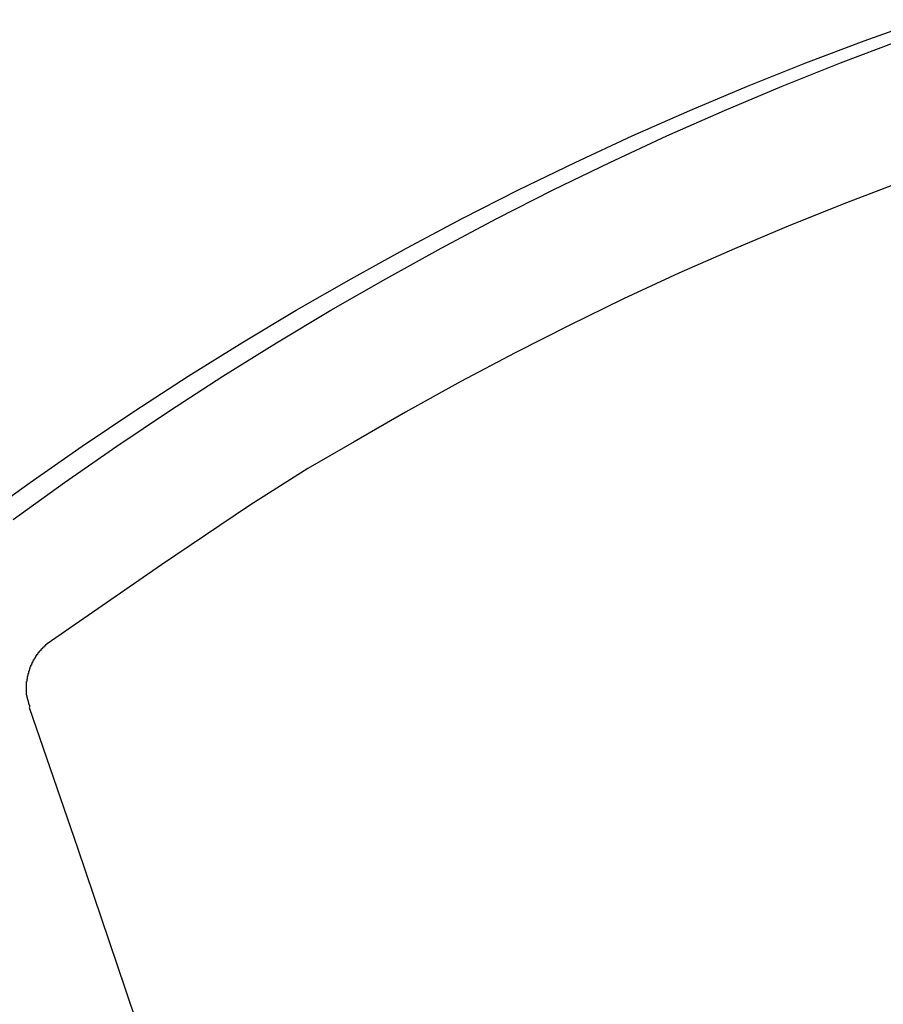
# Model space of a CAD drawing. Extents: x -14.9 to 14.9, y -10.4 to 10.4.
# Drawn here: x -10.5 to -9.8, y 0.5 to 1.3 of the extents above; entities that cross this region are included whole.
import ezdxf

# ---------------------------------------------------------------- set-up
doc = ezdxf.new("R2010")
doc.units = 0
doc.layers.get('0').update_dxf_attribs({"linetype": 'CONTINUOUS'})

msp = doc.modelspace()

# ---------------------------------------------------------------- linework, layer by layer
at = {"color": 0}
for points in [[(-10.4986, 0.8768), (-10.4577, 0.9062), (-10.4165, 0.935), (-10.3746, 0.9631), (-10.3324, 0.9904), (-10.2897, 1.017), (-10.2466, 1.0428), (-10.2032, 1.0678), (-10.1593, 1.0921), (-10.115, 1.1155), (-10.0704, 1.1382), (-10.0254, 1.16), (-9.9802, 1.1811), (-9.9346, 1.2012), (-9.8887, 1.2205), (-9.8426, 1.239), (-9.7962, 1.2566), (-9.7496, 1.2733)], [(-10.4711, 0.8768), (-10.4303, 0.9062), (-10.3889, 0.935), (-10.3472, 0.9631), (-10.3049, 0.9904), (-10.2622, 1.017), (-10.2192, 1.0428), (-10.1756, 1.0678), (-10.1317, 1.0921), (-10.0875, 1.1155), (-10.0429, 1.1382), (-9.9979, 1.16), (-9.9527, 1.1811), (-9.9071, 1.2012), (-9.8612, 1.2205), (-9.8151, 1.239), (-9.7687, 1.2566)], [(-9.7653, 1.1451), (-9.8102, 1.1281), (-9.8548, 1.1102), (-9.8991, 1.0916), (-9.9432, 1.0721), (-9.987, 1.0518), (-10.0303, 1.0307), (-10.0731, 1.009), (-10.1162, 0.9862), (-10.1599, 0.9618), (-10.2007, 0.9385), (-10.2374, 0.9171), (-10.2836, 0.8879), (-10.3534, 0.8408), (-10.4442, 0.778)], [(-10.4491, 0.7736), (-10.4491, 0.7736), (-10.4491, 0.7733), (-10.4491, 0.7733), (-10.4491, 0.7732), (-10.4493, 0.7732), (-10.4493, 0.7729), (-10.4493, 0.7729), (-10.4493, 0.7729), (-10.4496, 0.7729), (-10.4496, 0.7726), (-10.4496, 0.7726), (-10.4496, 0.7726), (-10.4499, 0.7726), (-10.4499, 0.7724), (-10.45, 0.7724), (-10.45, 0.7724), (-10.4503, 0.7724)], [(-10.4491, 0.7736), (-10.4491, 0.7736), (-10.4491, 0.7733), (-10.4491, 0.7733), (-10.4491, 0.7732), (-10.4493, 0.7732), (-10.4493, 0.7729), (-10.4493, 0.7729), (-10.4493, 0.7729), (-10.4496, 0.7729), (-10.4496, 0.7726), (-10.4496, 0.7726), (-10.4496, 0.7726), (-10.4499, 0.7726), (-10.4499, 0.7724), (-10.45, 0.7724), (-10.45, 0.7724), (-10.4503, 0.7724)], [(-10.448, 0.7749), (-10.448, 0.7749), (-10.448, 0.7746), (-10.448, 0.7746), (-10.448, 0.7745), (-10.4482, 0.7745), (-10.4482, 0.7742), (-10.4482, 0.7742), (-10.4482, 0.7742), (-10.4485, 0.7742), (-10.4485, 0.7739), (-10.4485, 0.7739), (-10.4485, 0.7739), (-10.4488, 0.7739), (-10.4488, 0.7737), (-10.4489, 0.7737), (-10.4489, 0.7737), (-10.4492, 0.7737)], [(-10.448, 0.7749), (-10.448, 0.7749), (-10.448, 0.7746), (-10.448, 0.7746), (-10.448, 0.7745), (-10.4482, 0.7745), (-10.4482, 0.7742), (-10.4482, 0.7742), (-10.4482, 0.7742), (-10.4485, 0.7742), (-10.4485, 0.7739), (-10.4485, 0.7739), (-10.4485, 0.7739), (-10.4488, 0.7739), (-10.4488, 0.7737), (-10.4489, 0.7737), (-10.4489, 0.7737), (-10.4492, 0.7737)], [(-10.4467, 0.7761), (-10.4467, 0.7761), (-10.4467, 0.7758), (-10.4467, 0.7758), (-10.4467, 0.7758), (-10.4469, 0.7758), (-10.4469, 0.7755), (-10.4469, 0.7755), (-10.4469, 0.7755), (-10.4472, 0.7755), (-10.4472, 0.7752), (-10.4472, 0.7752), (-10.4472, 0.7751), (-10.4475, 0.7751), (-10.4475, 0.7749), (-10.4477, 0.7749), (-10.4477, 0.7749), (-10.448, 0.7749)], [(-10.4467, 0.7761), (-10.4467, 0.7761), (-10.4467, 0.7758), (-10.4467, 0.7758), (-10.4467, 0.7758), (-10.4469, 0.7758), (-10.4469, 0.7755), (-10.4469, 0.7755), (-10.4469, 0.7755), (-10.4472, 0.7755), (-10.4472, 0.7752), (-10.4472, 0.7752), (-10.4472, 0.7751), (-10.4475, 0.7751), (-10.4475, 0.7749), (-10.4477, 0.7749), (-10.4477, 0.7749), (-10.448, 0.7749)], [(-10.4455, 0.7771), (-10.4455, 0.7771), (-10.4455, 0.7768), (-10.4455, 0.7768), (-10.4455, 0.7768), (-10.4458, 0.7768), (-10.4458, 0.7765), (-10.4458, 0.7765), (-10.4458, 0.7765), (-10.4461, 0.7765), (-10.4461, 0.7762), (-10.4461, 0.7762), (-10.4461, 0.7762), (-10.4464, 0.7762), (-10.4464, 0.776), (-10.4464, 0.776), (-10.4464, 0.776), (-10.4467, 0.776)], [(-10.4455, 0.7771), (-10.4455, 0.7771), (-10.4455, 0.7768), (-10.4455, 0.7768), (-10.4455, 0.7768), (-10.4458, 0.7768), (-10.4458, 0.7765), (-10.4458, 0.7765), (-10.4458, 0.7765), (-10.4461, 0.7765), (-10.4461, 0.7762), (-10.4461, 0.7762), (-10.4461, 0.7762), (-10.4464, 0.7762), (-10.4464, 0.776), (-10.4464, 0.776), (-10.4464, 0.776), (-10.4467, 0.776)], [(-10.4442, 0.778), (-10.4455, 0.7771)], [(-10.4546, 0.7664), (-10.4546, 0.7664), (-10.4546, 0.7661), (-10.4546, 0.7661), (-10.4546, 0.7659), (-10.4547, 0.7659), (-10.4547, 0.7656), (-10.4547, 0.7656), (-10.4547, 0.7655), (-10.455, 0.7655), (-10.455, 0.7652), (-10.455, 0.7652), (-10.455, 0.765), (-10.4552, 0.765), (-10.4552, 0.7648), (-10.4552, 0.7648), (-10.4552, 0.7648), (-10.4555, 0.7648)], [(-10.4546, 0.7664), (-10.4546, 0.7664), (-10.4546, 0.7661), (-10.4546, 0.7661), (-10.4546, 0.7659), (-10.4547, 0.7659), (-10.4547, 0.7656), (-10.4547, 0.7656), (-10.4547, 0.7655), (-10.455, 0.7655), (-10.455, 0.7652), (-10.455, 0.7652), (-10.455, 0.765), (-10.4552, 0.765), (-10.4552, 0.7648), (-10.4552, 0.7648), (-10.4552, 0.7648), (-10.4555, 0.7648)], [(-10.4535, 0.768), (-10.4535, 0.768), (-10.4535, 0.7677), (-10.4535, 0.7677), (-10.4535, 0.7675), (-10.4537, 0.7675), (-10.4537, 0.7672), (-10.4537, 0.7672), (-10.4537, 0.7671), (-10.454, 0.7671), (-10.454, 0.7668), (-10.454, 0.7668), (-10.454, 0.7666), (-10.4542, 0.7666), (-10.4542, 0.7664), (-10.4542, 0.7664), (-10.4542, 0.7664), (-10.4545, 0.7664)], [(-10.4535, 0.768), (-10.4535, 0.768), (-10.4535, 0.7677), (-10.4535, 0.7677), (-10.4535, 0.7675), (-10.4537, 0.7675), (-10.4537, 0.7672), (-10.4537, 0.7672), (-10.4537, 0.7671), (-10.454, 0.7671), (-10.454, 0.7668), (-10.454, 0.7668), (-10.454, 0.7666), (-10.4542, 0.7666), (-10.4542, 0.7664), (-10.4542, 0.7664), (-10.4542, 0.7664), (-10.4545, 0.7664)], [(-10.4525, 0.7696), (-10.4525, 0.7696), (-10.4525, 0.7693), (-10.4525, 0.7693), (-10.4525, 0.7691), (-10.4527, 0.7691), (-10.4527, 0.7688), (-10.4527, 0.7688), (-10.4527, 0.7688), (-10.453, 0.7688), (-10.453, 0.7685), (-10.453, 0.7685), (-10.453, 0.7683), (-10.4533, 0.7683), (-10.4533, 0.7681), (-10.4534, 0.7681), (-10.4534, 0.7681), (-10.4537, 0.7681)], [(-10.4525, 0.7696), (-10.4525, 0.7696), (-10.4525, 0.7693), (-10.4525, 0.7693), (-10.4525, 0.7691), (-10.4527, 0.7691), (-10.4527, 0.7688), (-10.4527, 0.7688), (-10.4527, 0.7688), (-10.453, 0.7688), (-10.453, 0.7685), (-10.453, 0.7685), (-10.453, 0.7683), (-10.4533, 0.7683), (-10.4533, 0.7681), (-10.4534, 0.7681), (-10.4534, 0.7681), (-10.4537, 0.7681)], [(-10.4515, 0.7709), (-10.4515, 0.7709), (-10.4515, 0.7706), (-10.4515, 0.7706), (-10.4515, 0.7704), (-10.4516, 0.7704), (-10.4516, 0.7701), (-10.4516, 0.7701), (-10.4516, 0.7701), (-10.4519, 0.7701), (-10.4519, 0.7698), (-10.4519, 0.7698), (-10.4519, 0.7697), (-10.4522, 0.7697), (-10.4522, 0.7695), (-10.4523, 0.7695), (-10.4523, 0.7695), (-10.4526, 0.7695)], [(-10.4515, 0.7709), (-10.4515, 0.7709), (-10.4515, 0.7706), (-10.4515, 0.7706), (-10.4515, 0.7704), (-10.4516, 0.7704), (-10.4516, 0.7701), (-10.4516, 0.7701), (-10.4516, 0.7701), (-10.4519, 0.7701), (-10.4519, 0.7698), (-10.4519, 0.7698), (-10.4519, 0.7697), (-10.4522, 0.7697), (-10.4522, 0.7695), (-10.4523, 0.7695), (-10.4523, 0.7695), (-10.4526, 0.7695)], [(-10.4504, 0.7724), (-10.4504, 0.7724), (-10.4504, 0.7721), (-10.4504, 0.7721), (-10.4504, 0.7719), (-10.4506, 0.7719), (-10.4506, 0.7716), (-10.4506, 0.7716), (-10.4506, 0.7716), (-10.4509, 0.7716), (-10.4509, 0.7713), (-10.4509, 0.7713), (-10.4509, 0.7712), (-10.4512, 0.7712), (-10.4512, 0.771), (-10.4512, 0.771), (-10.4512, 0.771), (-10.4515, 0.771)], [(-10.4504, 0.7724), (-10.4504, 0.7724), (-10.4504, 0.7721), (-10.4504, 0.7721), (-10.4504, 0.7719), (-10.4506, 0.7719), (-10.4506, 0.7716), (-10.4506, 0.7716), (-10.4506, 0.7716), (-10.4509, 0.7716), (-10.4509, 0.7713), (-10.4509, 0.7713), (-10.4509, 0.7712), (-10.4512, 0.7712), (-10.4512, 0.771), (-10.4512, 0.771), (-10.4512, 0.771), (-10.4515, 0.771)], [(-10.4579, 0.7596), (-10.4579, 0.7596), (-10.4579, 0.7593), (-10.4579, 0.7593), (-10.4579, 0.7591), (-10.4579, 0.7591), (-10.4579, 0.7588), (-10.4579, 0.7588), (-10.4579, 0.7586), (-10.4582, 0.7586), (-10.4582, 0.7583), (-10.4582, 0.7583), (-10.4582, 0.758), (-10.4583, 0.758), (-10.4583, 0.7577), (-10.4583, 0.7577), (-10.4583, 0.7577), (-10.4585, 0.7577)], [(-10.4579, 0.7596), (-10.4579, 0.7596), (-10.4579, 0.7593), (-10.4579, 0.7593), (-10.4579, 0.7591), (-10.4579, 0.7591), (-10.4579, 0.7588), (-10.4579, 0.7588), (-10.4579, 0.7586), (-10.4582, 0.7586), (-10.4582, 0.7583), (-10.4582, 0.7583), (-10.4582, 0.758), (-10.4583, 0.758), (-10.4583, 0.7577), (-10.4583, 0.7577), (-10.4583, 0.7577), (-10.4585, 0.7577)], [(-10.4573, 0.7613), (-10.4573, 0.7613), (-10.4573, 0.761), (-10.4573, 0.761), (-10.4573, 0.7608), (-10.4573, 0.7608), (-10.4573, 0.7605), (-10.4573, 0.7605), (-10.4573, 0.7603), (-10.4575, 0.7603), (-10.4575, 0.76), (-10.4575, 0.76), (-10.4575, 0.7598), (-10.4576, 0.7598), (-10.4576, 0.7596), (-10.4576, 0.7596), (-10.4576, 0.7596), (-10.4579, 0.7596)], [(-10.4573, 0.7613), (-10.4573, 0.7613), (-10.4573, 0.761), (-10.4573, 0.761), (-10.4573, 0.7608), (-10.4573, 0.7608), (-10.4573, 0.7605), (-10.4573, 0.7605), (-10.4573, 0.7603), (-10.4575, 0.7603), (-10.4575, 0.76), (-10.4575, 0.76), (-10.4575, 0.7598), (-10.4576, 0.7598), (-10.4576, 0.7596), (-10.4576, 0.7596), (-10.4576, 0.7596), (-10.4579, 0.7596)], [(-10.4563, 0.7632), (-10.4563, 0.7632), (-10.4563, 0.7629), (-10.4563, 0.7629), (-10.4563, 0.7627), (-10.4563, 0.7627), (-10.4563, 0.7624), (-10.4563, 0.7624), (-10.4563, 0.7622), (-10.4566, 0.7622), (-10.4566, 0.7619), (-10.4566, 0.7619), (-10.4566, 0.7616), (-10.4567, 0.7616), (-10.4567, 0.7613), (-10.4567, 0.7613), (-10.4567, 0.7613), (-10.457, 0.7613)], [(-10.4563, 0.7632), (-10.4563, 0.7632), (-10.4563, 0.7629), (-10.4563, 0.7629), (-10.4563, 0.7627), (-10.4563, 0.7627), (-10.4563, 0.7624), (-10.4563, 0.7624), (-10.4563, 0.7622), (-10.4566, 0.7622), (-10.4566, 0.7619), (-10.4566, 0.7619), (-10.4566, 0.7616), (-10.4567, 0.7616), (-10.4567, 0.7613), (-10.4567, 0.7613), (-10.4567, 0.7613), (-10.457, 0.7613)], [(-10.4555, 0.7647), (-10.4555, 0.7647), (-10.4555, 0.7644), (-10.4555, 0.7644), (-10.4555, 0.7642), (-10.4555, 0.7642), (-10.4555, 0.7639), (-10.4555, 0.7639), (-10.4555, 0.7638), (-10.4558, 0.7638), (-10.4558, 0.7635), (-10.4558, 0.7635), (-10.4558, 0.7633), (-10.456, 0.7633), (-10.456, 0.763), (-10.456, 0.763), (-10.456, 0.763), (-10.4563, 0.763)], [(-10.4555, 0.7647), (-10.4555, 0.7647), (-10.4555, 0.7644), (-10.4555, 0.7644), (-10.4555, 0.7642), (-10.4555, 0.7642), (-10.4555, 0.7639), (-10.4555, 0.7639), (-10.4555, 0.7638), (-10.4558, 0.7638), (-10.4558, 0.7635), (-10.4558, 0.7635), (-10.4558, 0.7633), (-10.456, 0.7633), (-10.456, 0.763), (-10.456, 0.763), (-10.456, 0.763), (-10.4563, 0.763)], [(-10.4602, 0.7501), (-10.4602, 0.7501), (-10.4602, 0.7498), (-10.4602, 0.7498), (-10.4602, 0.7496), (-10.4602, 0.7496), (-10.4602, 0.7493), (-10.4602, 0.7493), (-10.4602, 0.749), (-10.4604, 0.749), (-10.4604, 0.7487), (-10.4604, 0.7487), (-10.4604, 0.7484), (-10.4604, 0.7484), (-10.4604, 0.7481), (-10.4604, 0.7481), (-10.4604, 0.7481), (-10.4606, 0.7481)], [(-10.4602, 0.7501), (-10.4602, 0.7501), (-10.4602, 0.7498), (-10.4602, 0.7498), (-10.4602, 0.7496), (-10.4602, 0.7496), (-10.4602, 0.7493), (-10.4602, 0.7493), (-10.4602, 0.749), (-10.4604, 0.749), (-10.4604, 0.7487), (-10.4604, 0.7487), (-10.4604, 0.7484), (-10.4604, 0.7484), (-10.4604, 0.7481), (-10.4604, 0.7481), (-10.4604, 0.7481), (-10.4606, 0.7481)], [(-10.4599, 0.752), (-10.4599, 0.752), (-10.4599, 0.7517), (-10.4599, 0.7517), (-10.4599, 0.7515), (-10.4599, 0.7515), (-10.4599, 0.7512), (-10.4599, 0.7512), (-10.4599, 0.751), (-10.4601, 0.751), (-10.4601, 0.7507), (-10.4601, 0.7507), (-10.4601, 0.7504), (-10.4601, 0.7504), (-10.4601, 0.7501), (-10.4601, 0.7501), (-10.4601, 0.75), (-10.4603, 0.75)], [(-10.4599, 0.752), (-10.4599, 0.752), (-10.4599, 0.7517), (-10.4599, 0.7517), (-10.4599, 0.7515), (-10.4599, 0.7515), (-10.4599, 0.7512), (-10.4599, 0.7512), (-10.4599, 0.751), (-10.4601, 0.751), (-10.4601, 0.7507), (-10.4601, 0.7507), (-10.4601, 0.7504), (-10.4601, 0.7504), (-10.4601, 0.7501), (-10.4601, 0.7501), (-10.4601, 0.75), (-10.4603, 0.75)], [(-10.4596, 0.7539), (-10.4596, 0.7539), (-10.4596, 0.7536), (-10.4596, 0.7536), (-10.4596, 0.7534), (-10.4596, 0.7534), (-10.4596, 0.7531), (-10.4596, 0.7531), (-10.4596, 0.7529), (-10.4598, 0.7529), (-10.4598, 0.7526), (-10.4598, 0.7526), (-10.4598, 0.7523), (-10.4599, 0.7523), (-10.4599, 0.752), (-10.4599, 0.752), (-10.4599, 0.752), (-10.4601, 0.752)], [(-10.4596, 0.7539), (-10.4596, 0.7539), (-10.4596, 0.7536), (-10.4596, 0.7536), (-10.4596, 0.7534), (-10.4596, 0.7534), (-10.4596, 0.7531), (-10.4596, 0.7531), (-10.4596, 0.7529), (-10.4598, 0.7529), (-10.4598, 0.7526), (-10.4598, 0.7526), (-10.4598, 0.7523), (-10.4599, 0.7523), (-10.4599, 0.752), (-10.4599, 0.752), (-10.4599, 0.752), (-10.4601, 0.752)], [(-10.459, 0.7557), (-10.459, 0.7557), (-10.459, 0.7554), (-10.459, 0.7554), (-10.459, 0.7552), (-10.459, 0.7552), (-10.459, 0.7549), (-10.459, 0.7549), (-10.459, 0.7547), (-10.4592, 0.7547), (-10.4592, 0.7544), (-10.4592, 0.7544), (-10.4592, 0.7542), (-10.4594, 0.7542), (-10.4594, 0.754), (-10.4594, 0.754), (-10.4594, 0.754), (-10.4596, 0.754)], [(-10.459, 0.7557), (-10.459, 0.7557), (-10.459, 0.7554), (-10.459, 0.7554), (-10.459, 0.7552), (-10.459, 0.7552), (-10.459, 0.7549), (-10.459, 0.7549), (-10.459, 0.7547), (-10.4592, 0.7547), (-10.4592, 0.7544), (-10.4592, 0.7544), (-10.4592, 0.7542), (-10.4594, 0.7542), (-10.4594, 0.754), (-10.4594, 0.754), (-10.4594, 0.754), (-10.4596, 0.754)], [(-10.4585, 0.7576), (-10.4585, 0.7576), (-10.4585, 0.7573), (-10.4585, 0.7573), (-10.4585, 0.7571), (-10.4585, 0.7571), (-10.4585, 0.7568), (-10.4585, 0.7568), (-10.4585, 0.7566), (-10.4588, 0.7566), (-10.4588, 0.7563), (-10.4588, 0.7563), (-10.4588, 0.7561), (-10.459, 0.7561), (-10.459, 0.7558), (-10.459, 0.7558), (-10.459, 0.7558), (-10.4592, 0.7558)], [(-10.4585, 0.7576), (-10.4585, 0.7576), (-10.4585, 0.7573), (-10.4585, 0.7573), (-10.4585, 0.7571), (-10.4585, 0.7571), (-10.4585, 0.7568), (-10.4585, 0.7568), (-10.4585, 0.7566), (-10.4588, 0.7566), (-10.4588, 0.7563), (-10.4588, 0.7563), (-10.4588, 0.7561), (-10.459, 0.7561), (-10.459, 0.7558), (-10.459, 0.7558), (-10.459, 0.7558), (-10.4592, 0.7558)], [(-10.4608, 0.7461), (-10.4608, 0.7442)], [(-10.4608, 0.7442), (-10.4608, 0.7442), (-10.4608, 0.7439), (-10.4608, 0.7439), (-10.4608, 0.7439), (-10.4608, 0.7439), (-10.4608, 0.7437), (-10.4608, 0.7437), (-10.4608, 0.7437), (-10.4608, 0.7437), (-10.4608, 0.7434), (-10.4608, 0.7434), (-10.4608, 0.7434), (-10.4608, 0.7434), (-10.4608, 0.7433), (-10.4608, 0.7433), (-10.4608, 0.7433), (-10.4608, 0.7433), (-10.4608, 0.7433), (-10.4608, 0.743), (-10.4608, 0.743), (-10.4608, 0.743), (-10.4608, 0.743), (-10.4608, 0.7428), (-10.4608, 0.7428), (-10.4608, 0.7428), (-10.4608, 0.7428), (-10.4608, 0.7425), (-10.4608, 0.7425), (-10.4608, 0.7425), (-10.4608, 0.7425), (-10.4608, 0.7423), (-10.4608, 0.7423), (-10.4608, 0.7423), (-10.4608, 0.7423)], [(-10.4608, 0.7442), (-10.4608, 0.7442), (-10.4608, 0.7439), (-10.4608, 0.7439), (-10.4608, 0.7439), (-10.4608, 0.7439), (-10.4608, 0.7437), (-10.4608, 0.7437), (-10.4608, 0.7437), (-10.4608, 0.7437), (-10.4608, 0.7434), (-10.4608, 0.7434), (-10.4608, 0.7434), (-10.4608, 0.7434), (-10.4608, 0.7433), (-10.4608, 0.7433), (-10.4608, 0.7433), (-10.4608, 0.7433), (-10.4608, 0.7433), (-10.4608, 0.743), (-10.4608, 0.743), (-10.4608, 0.743), (-10.4608, 0.743), (-10.4608, 0.7428), (-10.4608, 0.7428), (-10.4608, 0.7428), (-10.4608, 0.7428), (-10.4608, 0.7425), (-10.4608, 0.7425), (-10.4608, 0.7425), (-10.4608, 0.7425), (-10.4608, 0.7423), (-10.4608, 0.7423), (-10.4608, 0.7423), (-10.4608, 0.7423)], [(-10.4608, 0.7422), (-10.4608, 0.7422), (-10.4607, 0.7419), (-10.4607, 0.7419), (-10.4607, 0.7416), (-10.4607, 0.7416), (-10.4607, 0.7413), (-10.4607, 0.7413), (-10.4607, 0.7411), (-10.4607, 0.7411), (-10.4607, 0.7408), (-10.4607, 0.7408), (-10.4607, 0.7406), (-10.4607, 0.7406), (-10.4607, 0.7403), (-10.4607, 0.7403), (-10.4607, 0.7403), (-10.4607, 0.7403)], [(-10.4608, 0.7422), (-10.4608, 0.7422), (-10.4607, 0.7419), (-10.4607, 0.7419), (-10.4607, 0.7416), (-10.4607, 0.7416), (-10.4607, 0.7413), (-10.4607, 0.7413), (-10.4607, 0.7411), (-10.4607, 0.7411), (-10.4607, 0.7408), (-10.4607, 0.7408), (-10.4607, 0.7406), (-10.4607, 0.7406), (-10.4607, 0.7403), (-10.4607, 0.7403), (-10.4607, 0.7403), (-10.4607, 0.7403)], [(-10.4607, 0.7481), (-10.4607, 0.7481), (-10.4607, 0.7478), (-10.4607, 0.7478), (-10.4607, 0.7476), (-10.4607, 0.7476), (-10.4607, 0.7473), (-10.4607, 0.7473), (-10.4607, 0.7471), (-10.4607, 0.7471), (-10.4607, 0.7468), (-10.4607, 0.7468), (-10.4607, 0.7465), (-10.4607, 0.7465), (-10.4607, 0.7462), (-10.4607, 0.7462), (-10.4607, 0.7462), (-10.4607, 0.7462)], [(-10.4607, 0.7481), (-10.4607, 0.7481), (-10.4607, 0.7478), (-10.4607, 0.7478), (-10.4607, 0.7476), (-10.4607, 0.7476), (-10.4607, 0.7473), (-10.4607, 0.7473), (-10.4607, 0.7471), (-10.4607, 0.7471), (-10.4607, 0.7468), (-10.4607, 0.7468), (-10.4607, 0.7465), (-10.4607, 0.7465), (-10.4607, 0.7462), (-10.4607, 0.7462), (-10.4607, 0.7462), (-10.4607, 0.7462)], [(-10.4608, 0.7402), (-10.4607, 0.7384), (-10.4605, 0.7367)], [(-10.4604, 0.7368), (-10.4604, 0.7368), (-10.4602, 0.7365), (-10.4602, 0.7365), (-10.4602, 0.7362), (-10.4602, 0.7362), (-10.4602, 0.7359), (-10.4602, 0.7359), (-10.4602, 0.7357), (-10.4602, 0.7357), (-10.4601, 0.7354), (-10.4601, 0.7354), (-10.4601, 0.7351), (-10.4601, 0.7351), (-10.4601, 0.7348), (-10.4601, 0.7348), (-10.4601, 0.7347), (-10.4601, 0.7347)], [(-10.4604, 0.7368), (-10.4604, 0.7368), (-10.4602, 0.7365), (-10.4602, 0.7365), (-10.4602, 0.7362), (-10.4602, 0.7362), (-10.4602, 0.7359), (-10.4602, 0.7359), (-10.4602, 0.7357), (-10.4602, 0.7357), (-10.4601, 0.7354), (-10.4601, 0.7354), (-10.4601, 0.7351), (-10.4601, 0.7351), (-10.4601, 0.7348), (-10.4601, 0.7348), (-10.4601, 0.7347), (-10.4601, 0.7347)], [(-10.4601, 0.7348), (-10.4601, 0.7348), (-10.4598, 0.7345), (-10.4598, 0.7342), (-10.4598, 0.7339), (-10.4598, 0.7339), (-10.4596, 0.7336), (-10.4596, 0.7335), (-10.4596, 0.7332), (-10.4596, 0.7332), (-10.4593, 0.7329), (-10.4593, 0.7327), (-10.4593, 0.7324), (-10.4593, 0.7324), (-10.4593, 0.7321), (-10.4593, 0.7321), (-10.4593, 0.7318), (-10.4593, 0.7318)], [(-10.4601, 0.7348), (-10.4601, 0.7348), (-10.4598, 0.7345), (-10.4598, 0.7342), (-10.4598, 0.7339), (-10.4598, 0.7339), (-10.4596, 0.7336), (-10.4596, 0.7335), (-10.4596, 0.7332), (-10.4596, 0.7332), (-10.4593, 0.7329), (-10.4593, 0.7327), (-10.4593, 0.7324), (-10.4593, 0.7324), (-10.4593, 0.7321), (-10.4593, 0.7321), (-10.4593, 0.7318), (-10.4593, 0.7318)], [(-10.4592, 0.7318), (-10.4592, 0.7318), (-10.459, 0.7315), (-10.459, 0.7313), (-10.4589, 0.731), (-10.4589, 0.7308), (-10.4586, 0.7305), (-10.4586, 0.7302), (-10.4586, 0.7299), (-10.4586, 0.7297), (-10.4583, 0.7294), (-10.4583, 0.7291), (-10.4582, 0.7288), (-10.4582, 0.7285), (-10.4581, 0.7282), (-10.4581, 0.728), (-10.4581, 0.7278), (-10.4581, 0.7278)], [(-10.4592, 0.7318), (-10.4592, 0.7318), (-10.459, 0.7315), (-10.459, 0.7313), (-10.4589, 0.731), (-10.4589, 0.7308), (-10.4586, 0.7305), (-10.4586, 0.7302), (-10.4586, 0.7299), (-10.4586, 0.7297), (-10.4583, 0.7294), (-10.4583, 0.7291), (-10.4582, 0.7288), (-10.4582, 0.7285), (-10.4581, 0.7282), (-10.4581, 0.728), (-10.4581, 0.7278), (-10.4581, 0.7278)], [(-10.4584, 0.7277), (-10.4202, 0.6162), (-10.3824, 0.5045), (-10.3449, 0.3928), (-10.3077, 0.2808), (-10.2709, 0.1686), (-10.2344, 0.0564), (-10.1982, -0.056), (-10.1624, -0.1686), (-10.1269, -0.2813), (-10.0917, -0.3942), (-10.057, -0.5072), (-10.0224, -0.6203), (-9.9883, -0.7336), (-9.9545, -0.847), (-9.921, -0.9606), (-9.8879, -1.0743), (-9.8551, -1.188), (-9.8226, -1.302), (-9.7904, -1.4163), (-9.7587, -1.5303)]]:
    msp.add_lwpolyline(points, dxfattribs=at)

doc.saveas('drawing.dxf')
